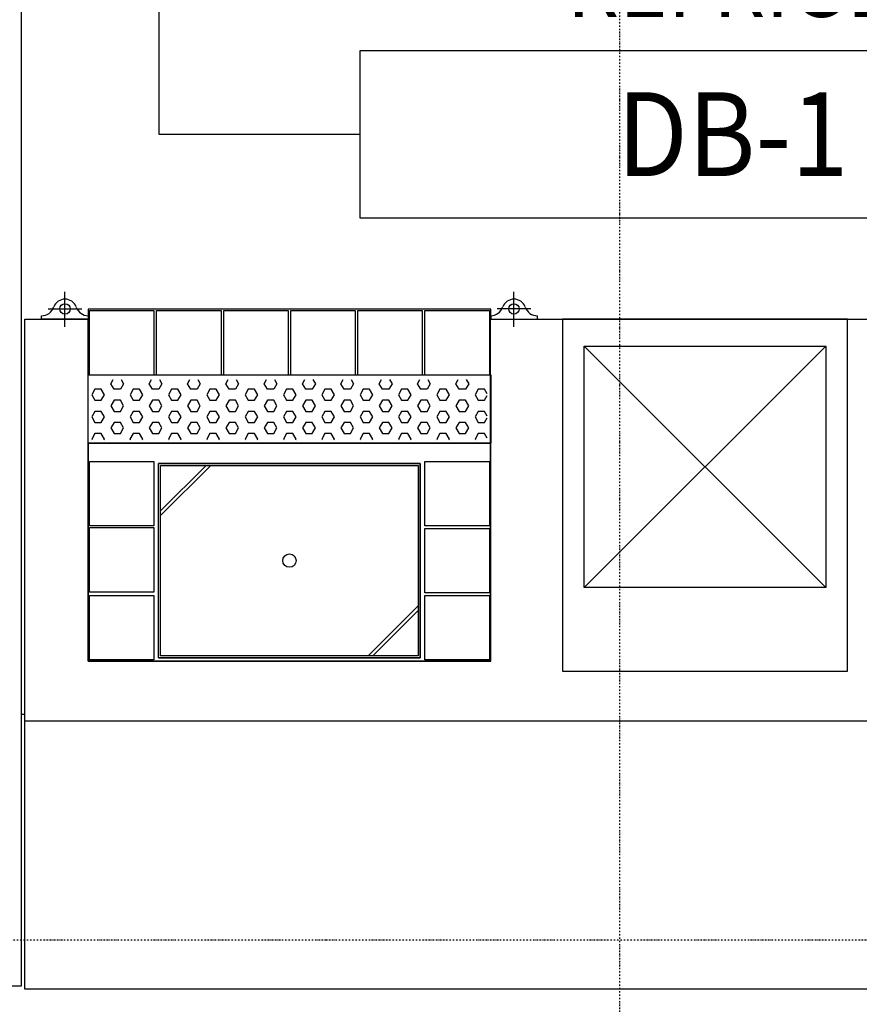
# Model space of a CAD drawing. Extents: x -39700 to 61440, y -16960 to 41659.
# Drawn here: x -27183 to -25931, y 23802 to 25271 of the extents above; entities that cross this region are included whole.
import ezdxf
from ezdxf.enums import TextEntityAlignment as Align

# ---------------------------------------------------------------- set-up
doc = ezdxf.new("R2010")
doc.units = 0
doc.linetypes.add('X-2499-GF-A$0$EDG-1DOT-2', pattern=[5, 2, -1.4, 0.2, -1.4])
for name, color, linetype in [('NOT-HATCH', 72, 'CONTINUOUS'), ('POW-CIRC', 6, 'CONTINUOUS'), ('SYM-050', 6, 'CONTINUOUS'), ('SYM-ATT', 2, 'CONTINUOUS'), ('SYM-TEXT', 7, 'CONTINUOUS'), ('X-2499-GF-A$0$A-FLOR', 11, 'CONTINUOUS'), ('X-2499-GF-A$0$A-WALL-1', 8, 'CONTINUOUS'), ('X-2499-GF-A$0$P-SANR-FIXT', 11, 'CONTINUOUS'), ('X-2499-GF-A$0$Q-CASE', 11, 'CONTINUOUS'), ('X-2499-GF-A$0$Q-CASE-HDLN', 11, 'CONTINUOUS'), ('X-2499-GF-A$0$S-GRID-1', 133, 'X-2499-GF-A$0$EDG-1DOT-2'), ('X-XREF', 7, 'CONTINUOUS')]:
    doc.layers.add(name, color=color, linetype=linetype)
doc.styles.add('EDG', font='edg.shx', dxfattribs={"width": 0.9})

# ---------------------------------------------------------------- blocks, each defined once
blk = doc.blocks.new('X-2499-GF-A')
at = {"layer": 'X-2499-GF-A$0$A-FLOR'}
blk.add_line((-27180.1, 24235.1), (-27175.1, 24235.1), dxfattribs=at)
at = {"layer": 'X-2499-GF-A$0$A-WALL-1'}
for p, q in [((-27180.1, 23830.1), (-27180.1, 26624.1)), ((-29664.1, 23830.1), (-27180.1, 23830.1))]:
    blk.add_line(p, q, dxfattribs=at)
at = {"layer": 'X-2499-GF-A$0$P-SANR-FIXT'}
for p, q in [((-27115.1, 24812.9), (-27115.1, 24864.8)), ((-26445.8, 24812.9), (-26445.8, 24864.8)), ((-27140.1, 24839.4), (-27090.1, 24839.4)), ((-26480.5, 24839.1), (-27080.5, 24839.1)), ((-27080.5, 24839.1), (-27080.5, 24824.1)), ((-27078.5, 24741.1), (-27078.5, 24837.1)), ((-27078.5, 24837.1), (-26982.5, 24837.1)), ((-26982.5, 24837.1), (-26982.5, 24741.1)), ((-26978.5, 24741.1), (-26978.5, 24837.1)), ((-26978.5, 24837.1), (-26882.5, 24837.1)), ((-26882.5, 24837.1), (-26882.5, 24741.1)), ((-26878.5, 24741.1), (-26878.5, 24837.1)), ((-26878.5, 24837.1), (-26782.5, 24837.1)), ((-26782.5, 24837.1), (-26782.5, 24741.1)), ((-26778.5, 24741.1), (-26778.5, 24837.1)), ((-26778.5, 24837.1), (-26682.5, 24837.1)), ((-26682.5, 24837.1), (-26682.5, 24741.1)), ((-26678.5, 24741.1), (-26678.5, 24837.1)), ((-26678.5, 24837.1), (-26582.5, 24837.1)), ((-26582.5, 24837.1), (-26582.5, 24741.1)), ((-26578.5, 24741.1), (-26578.5, 24837.1)), ((-26578.5, 24837.1), (-26482.5, 24837.1)), ((-26482.5, 24837.1), (-26482.5, 24741.1)), ((-26480.5, 24824.1), (-26480.5, 24839.1)), ((-26420.8, 24839.4), (-26470.8, 24839.4)), ((-27150.1, 24824.1), (-27150.1, 24829.1)), ((-27080.5, 24824.1), (-27150.1, 24824.1)), ((-27080.5, 24829.2), (-27080.5, 24824.1)), ((-26480.5, 24829.2), (-26480.5, 24824.1)), ((-26480.5, 24824.1), (-26410.8, 24824.1)), ((-26410.8, 24824.1), (-26410.8, 24829.1)), ((-27080.5, 24741.1), (-26480.5, 24741.1)), ((-27080.5, 24639.1), (-27080.5, 24741.1)), ((-26480.5, 24741.1), (-26480.5, 24639.1)), ((-27046.7, 24727.9), (-27043.1, 24734.1)), ((-27042, 24719.7), (-27046.7, 24727.9)), ((-27027.7, 24727.9), (-27032.4, 24719.7)), ((-27031.3, 24734.1), (-27027.7, 24727.9)), ((-26989.6, 24727.9), (-26986, 24734.1)), ((-26984.8, 24719.7), (-26989.6, 24727.9)), ((-26970.5, 24727.9), (-26975.3, 24719.7)), ((-26974.1, 24734.1), (-26970.5, 24727.9)), ((-26932.4, 24727.9), (-26928.8, 24734.1)), ((-26927.7, 24719.7), (-26932.4, 24727.9)), ((-26913.4, 24727.9), (-26918.1, 24719.7)), ((-26917, 24734.1), (-26913.4, 24727.9)), ((-26875.3, 24727.9), (-26871.7, 24734.1)), ((-26870.5, 24719.7), (-26875.3, 24727.9)), ((-26856.2, 24727.9), (-26861, 24719.7)), ((-26859.8, 24734.1), (-26856.2, 24727.9)), ((-26818.1, 24727.9), (-26814.5, 24734.1)), ((-26813.4, 24719.7), (-26818.1, 24727.9)), ((-26799.1, 24727.9), (-26803.8, 24719.7)), ((-26802.7, 24734.1), (-26799.1, 24727.9)), ((-26761, 24727.9), (-26757.4, 24734.1)), ((-26756.2, 24719.7), (-26761, 24727.9)), ((-26741.9, 24727.9), (-26746.7, 24719.7)), ((-26745.5, 24734.1), (-26741.9, 24727.9)), ((-26703.8, 24727.9), (-26700.2, 24734.1)), ((-26699.1, 24719.7), (-26703.8, 24727.9)), ((-26684.8, 24727.9), (-26689.5, 24719.7)), ((-26688.4, 24734.1), (-26684.8, 24727.9)), ((-26646.7, 24727.9), (-26643.1, 24734.1)), ((-26641.9, 24719.7), (-26646.7, 24727.9)), ((-26627.6, 24727.9), (-26632.4, 24719.7)), ((-26631.2, 24734.1), (-26627.6, 24727.9)), ((-26589.5, 24727.9), (-26585.9, 24734.1)), ((-26584.8, 24719.7), (-26589.5, 24727.9)), ((-26570.5, 24727.9), (-26575.2, 24719.7)), ((-26574.1, 24734.1), (-26570.5, 24727.9)), ((-26532.4, 24727.9), (-26528.8, 24734.1)), ((-26527.6, 24719.7), (-26532.4, 24727.9)), ((-26513.3, 24727.9), (-26518.1, 24719.7)), ((-26516.9, 24734.1), (-26513.3, 24727.9)), ((-27070.5, 24719.7), (-27075.3, 24711.4)), ((-27061, 24719.7), (-27070.5, 24719.7)), ((-27056.3, 24711.4), (-27061, 24719.7)), ((-27032.4, 24719.7), (-27042, 24719.7)), ((-27013.4, 24719.7), (-27018.1, 24711.4)), ((-27003.9, 24719.7), (-27013.4, 24719.7)), ((-26999.1, 24711.4), (-27003.9, 24719.7)), ((-26975.3, 24719.7), (-26984.8, 24719.7)), ((-26956.2, 24719.7), (-26961, 24711.4)), ((-26946.7, 24719.7), (-26956.2, 24719.7)), ((-26942, 24711.4), (-26946.7, 24719.7)), ((-26918.1, 24719.7), (-26927.7, 24719.7)), ((-26899.1, 24719.7), (-26903.8, 24711.4)), ((-26889.6, 24719.7), (-26899.1, 24719.7)), ((-26884.8, 24711.4), (-26889.6, 24719.7)), ((-26861, 24719.7), (-26870.5, 24719.7)), ((-26841.9, 24719.7), (-26846.7, 24711.4)), ((-26832.4, 24719.7), (-26841.9, 24719.7)), ((-26827.7, 24711.4), (-26832.4, 24719.7)), ((-26803.8, 24719.7), (-26813.4, 24719.7)), ((-26784.8, 24719.7), (-26789.5, 24711.4)), ((-26775.3, 24719.7), (-26784.8, 24719.7)), ((-26770.5, 24711.4), (-26775.3, 24719.7)), ((-26746.7, 24719.7), (-26756.2, 24719.7)), ((-26727.6, 24719.7), (-26732.4, 24711.4)), ((-26718.1, 24719.7), (-26727.6, 24719.7)), ((-26713.4, 24711.4), (-26718.1, 24719.7)), ((-26689.5, 24719.7), (-26699.1, 24719.7)), ((-26670.5, 24719.7), (-26675.2, 24711.4)), ((-26661, 24719.7), (-26670.5, 24719.7)), ((-26656.2, 24711.4), (-26661, 24719.7)), ((-26632.4, 24719.7), (-26641.9, 24719.7)), ((-26613.3, 24719.7), (-26618.1, 24711.4)), ((-26603.8, 24719.7), (-26613.3, 24719.7)), ((-26599.1, 24711.4), (-26603.8, 24719.7)), ((-26575.2, 24719.7), (-26584.8, 24719.7)), ((-26556.2, 24719.7), (-26560.9, 24711.4)), ((-26546.7, 24719.7), (-26556.2, 24719.7)), ((-26541.9, 24711.4), (-26546.7, 24719.7)), ((-26518.1, 24719.7), (-26527.6, 24719.7)), ((-26499, 24719.7), (-26503.8, 24711.4)), ((-26489.5, 24719.7), (-26499, 24719.7)), ((-26485.5, 24712.6), (-26489.5, 24719.7)), ((-27075.3, 24711.4), (-27070.5, 24703.2)), ((-27070.5, 24703.2), (-27061, 24703.2)), ((-27061, 24703.2), (-27056.3, 24711.4)), ((-27042, 24703.2), (-27046.7, 24694.9)), ((-27032.4, 24703.2), (-27042, 24703.2)), ((-27027.7, 24694.9), (-27032.4, 24703.2)), ((-27018.1, 24711.4), (-27013.4, 24703.2)), ((-27013.4, 24703.2), (-27003.9, 24703.2)), ((-27003.9, 24703.2), (-26999.1, 24711.4)), ((-26984.8, 24703.2), (-26989.6, 24694.9)), ((-26975.3, 24703.2), (-26984.8, 24703.2)), ((-26970.5, 24694.9), (-26975.3, 24703.2)), ((-26961, 24711.4), (-26956.2, 24703.2)), ((-26956.2, 24703.2), (-26946.7, 24703.2)), ((-26946.7, 24703.2), (-26942, 24711.4)), ((-26927.7, 24703.2), (-26932.4, 24694.9)), ((-26918.1, 24703.2), (-26927.7, 24703.2)), ((-26913.4, 24694.9), (-26918.1, 24703.2)), ((-26903.8, 24711.4), (-26899.1, 24703.2)), ((-26899.1, 24703.2), (-26889.6, 24703.2)), ((-26889.6, 24703.2), (-26884.8, 24711.4)), ((-26870.5, 24703.2), (-26875.3, 24694.9)), ((-26861, 24703.2), (-26870.5, 24703.2)), ((-26856.2, 24694.9), (-26861, 24703.2)), ((-26846.7, 24711.4), (-26841.9, 24703.2)), ((-26841.9, 24703.2), (-26832.4, 24703.2)), ((-26832.4, 24703.2), (-26827.7, 24711.4)), ((-26813.4, 24703.2), (-26818.1, 24694.9)), ((-26803.8, 24703.2), (-26813.4, 24703.2)), ((-26799.1, 24694.9), (-26803.8, 24703.2)), ((-26789.5, 24711.4), (-26784.8, 24703.2)), ((-26784.8, 24703.2), (-26775.3, 24703.2)), ((-26775.3, 24703.2), (-26770.5, 24711.4)), ((-26756.2, 24703.2), (-26761, 24694.9)), ((-26746.7, 24703.2), (-26756.2, 24703.2)), ((-26741.9, 24694.9), (-26746.7, 24703.2)), ((-26732.4, 24711.4), (-26727.6, 24703.2)), ((-26727.6, 24703.2), (-26718.1, 24703.2)), ((-26718.1, 24703.2), (-26713.4, 24711.4)), ((-26699.1, 24703.2), (-26703.8, 24694.9)), ((-26689.5, 24703.2), (-26699.1, 24703.2)), ((-26684.8, 24694.9), (-26689.5, 24703.2)), ((-26675.2, 24711.4), (-26670.5, 24703.2)), ((-26670.5, 24703.2), (-26661, 24703.2)), ((-26661, 24703.2), (-26656.2, 24711.4)), ((-26641.9, 24703.2), (-26646.7, 24694.9)), ((-26632.4, 24703.2), (-26641.9, 24703.2)), ((-26627.6, 24694.9), (-26632.4, 24703.2)), ((-26618.1, 24711.4), (-26613.3, 24703.2)), ((-26613.3, 24703.2), (-26603.8, 24703.2)), ((-26603.8, 24703.2), (-26599.1, 24711.4)), ((-26584.8, 24703.2), (-26589.5, 24694.9)), ((-26575.2, 24703.2), (-26584.8, 24703.2)), ((-26570.5, 24694.9), (-26575.2, 24703.2)), ((-26560.9, 24711.4), (-26556.2, 24703.2)), ((-26556.2, 24703.2), (-26546.7, 24703.2)), ((-26546.7, 24703.2), (-26541.9, 24711.4)), ((-26527.6, 24703.2), (-26532.4, 24694.9)), ((-26518.1, 24703.2), (-26527.6, 24703.2)), ((-26513.3, 24694.9), (-26518.1, 24703.2)), ((-26503.8, 24711.4), (-26499, 24703.2)), ((-26499, 24703.2), (-26489.5, 24703.2)), ((-26489.5, 24703.2), (-26485.5, 24710.2)), ((-27070.5, 24686.7), (-27075.3, 24678.4)), ((-27061, 24686.7), (-27070.5, 24686.7)), ((-27056.3, 24678.4), (-27061, 24686.7)), ((-27046.7, 24694.9), (-27042, 24686.7)), ((-27042, 24686.7), (-27032.4, 24686.7)), ((-27032.4, 24686.7), (-27027.7, 24694.9)), ((-27013.4, 24686.7), (-27018.1, 24678.4)), ((-27003.9, 24686.7), (-27013.4, 24686.7)), ((-26999.1, 24678.4), (-27003.9, 24686.7)), ((-26989.6, 24694.9), (-26984.8, 24686.7)), ((-26984.8, 24686.7), (-26975.3, 24686.7)), ((-26975.3, 24686.7), (-26970.5, 24694.9)), ((-26956.2, 24686.7), (-26961, 24678.4)), ((-26946.7, 24686.7), (-26956.2, 24686.7)), ((-26942, 24678.4), (-26946.7, 24686.7)), ((-26932.4, 24694.9), (-26927.7, 24686.7)), ((-26927.7, 24686.7), (-26918.1, 24686.7)), ((-26918.1, 24686.7), (-26913.4, 24694.9)), ((-26899.1, 24686.7), (-26903.8, 24678.4)), ((-26889.6, 24686.7), (-26899.1, 24686.7)), ((-26884.8, 24678.4), (-26889.6, 24686.7)), ((-26875.3, 24694.9), (-26870.5, 24686.7)), ((-26870.5, 24686.7), (-26861, 24686.7)), ((-26861, 24686.7), (-26856.2, 24694.9)), ((-26841.9, 24686.7), (-26846.7, 24678.4)), ((-26832.4, 24686.7), (-26841.9, 24686.7)), ((-26827.7, 24678.4), (-26832.4, 24686.7)), ((-26818.1, 24694.9), (-26813.4, 24686.7)), ((-26813.4, 24686.7), (-26803.8, 24686.7)), ((-26803.8, 24686.7), (-26799.1, 24694.9)), ((-26784.8, 24686.7), (-26789.5, 24678.4)), ((-26775.3, 24686.7), (-26784.8, 24686.7)), ((-26770.5, 24678.4), (-26775.3, 24686.7)), ((-26761, 24694.9), (-26756.2, 24686.7)), ((-26756.2, 24686.7), (-26746.7, 24686.7)), ((-26746.7, 24686.7), (-26741.9, 24694.9)), ((-26727.6, 24686.7), (-26732.4, 24678.4)), ((-26718.1, 24686.7), (-26727.6, 24686.7)), ((-26713.4, 24678.4), (-26718.1, 24686.7)), ((-26703.8, 24694.9), (-26699.1, 24686.7)), ((-26699.1, 24686.7), (-26689.5, 24686.7)), ((-26689.5, 24686.7), (-26684.8, 24694.9)), ((-26670.5, 24686.7), (-26675.2, 24678.4)), ((-26661, 24686.7), (-26670.5, 24686.7)), ((-26656.2, 24678.4), (-26661, 24686.7)), ((-26646.7, 24694.9), (-26641.9, 24686.7)), ((-26641.9, 24686.7), (-26632.4, 24686.7)), ((-26632.4, 24686.7), (-26627.6, 24694.9)), ((-26613.3, 24686.7), (-26618.1, 24678.4)), ((-26603.8, 24686.7), (-26613.3, 24686.7)), ((-26599.1, 24678.4), (-26603.8, 24686.7)), ((-26589.5, 24694.9), (-26584.8, 24686.7)), ((-26584.8, 24686.7), (-26575.2, 24686.7)), ((-26575.2, 24686.7), (-26570.5, 24694.9)), ((-26556.2, 24686.7), (-26560.9, 24678.4)), ((-26546.7, 24686.7), (-26556.2, 24686.7)), ((-26541.9, 24678.4), (-26546.7, 24686.7)), ((-26532.4, 24694.9), (-26527.6, 24686.7)), ((-26527.6, 24686.7), (-26518.1, 24686.7)), ((-26518.1, 24686.7), (-26513.3, 24694.9)), ((-26499, 24686.7), (-26503.8, 24678.4)), ((-26489.5, 24686.7), (-26499, 24686.7)), ((-26485.5, 24679.6), (-26489.5, 24686.7)), ((-27075.3, 24678.4), (-27070.5, 24670.2)), ((-27070.5, 24670.2), (-27061, 24670.2)), ((-27061, 24670.2), (-27056.3, 24678.4)), ((-27042, 24670.2), (-27046.7, 24661.9)), ((-27032.4, 24670.2), (-27042, 24670.2)), ((-27027.7, 24661.9), (-27032.4, 24670.2)), ((-27018.1, 24678.4), (-27013.4, 24670.2)), ((-27013.4, 24670.2), (-27003.9, 24670.2)), ((-27003.9, 24670.2), (-26999.1, 24678.4)), ((-26984.8, 24670.2), (-26989.6, 24661.9)), ((-26975.3, 24670.2), (-26984.8, 24670.2)), ((-26970.5, 24661.9), (-26975.3, 24670.2)), ((-26961, 24678.4), (-26956.2, 24670.2)), ((-26956.2, 24670.2), (-26946.7, 24670.2)), ((-26946.7, 24670.2), (-26942, 24678.4)), ((-26927.7, 24670.2), (-26932.4, 24661.9)), ((-26918.1, 24670.2), (-26927.7, 24670.2)), ((-26913.4, 24661.9), (-26918.1, 24670.2)), ((-26903.8, 24678.4), (-26899.1, 24670.2)), ((-26899.1, 24670.2), (-26889.6, 24670.2)), ((-26889.6, 24670.2), (-26884.8, 24678.4)), ((-26870.5, 24670.2), (-26875.3, 24661.9)), ((-26861, 24670.2), (-26870.5, 24670.2)), ((-26856.2, 24661.9), (-26861, 24670.2)), ((-26846.7, 24678.4), (-26841.9, 24670.2)), ((-26841.9, 24670.2), (-26832.4, 24670.2)), ((-26832.4, 24670.2), (-26827.7, 24678.4)), ((-26813.4, 24670.2), (-26818.1, 24661.9)), ((-26803.8, 24670.2), (-26813.4, 24670.2)), ((-26799.1, 24661.9), (-26803.8, 24670.2)), ((-26789.5, 24678.4), (-26784.8, 24670.2)), ((-26784.8, 24670.2), (-26775.3, 24670.2)), ((-26775.3, 24670.2), (-26770.5, 24678.4)), ((-26756.2, 24670.2), (-26761, 24661.9)), ((-26746.7, 24670.2), (-26756.2, 24670.2)), ((-26741.9, 24661.9), (-26746.7, 24670.2)), ((-26732.4, 24678.4), (-26727.6, 24670.2)), ((-26727.6, 24670.2), (-26718.1, 24670.2)), ((-26718.1, 24670.2), (-26713.4, 24678.4)), ((-26699.1, 24670.2), (-26703.8, 24661.9)), ((-26689.5, 24670.2), (-26699.1, 24670.2)), ((-26684.8, 24661.9), (-26689.5, 24670.2)), ((-26675.2, 24678.4), (-26670.5, 24670.2)), ((-26670.5, 24670.2), (-26661, 24670.2)), ((-26661, 24670.2), (-26656.2, 24678.4)), ((-26641.9, 24670.2), (-26646.7, 24661.9)), ((-26632.4, 24670.2), (-26641.9, 24670.2)), ((-26627.6, 24661.9), (-26632.4, 24670.2)), ((-26618.1, 24678.4), (-26613.3, 24670.2)), ((-26613.3, 24670.2), (-26603.8, 24670.2)), ((-26603.8, 24670.2), (-26599.1, 24678.4)), ((-26584.8, 24670.2), (-26589.5, 24661.9)), ((-26575.2, 24670.2), (-26584.8, 24670.2)), ((-26570.5, 24661.9), (-26575.2, 24670.2)), ((-26560.9, 24678.4), (-26556.2, 24670.2)), ((-26556.2, 24670.2), (-26546.7, 24670.2)), ((-26546.7, 24670.2), (-26541.9, 24678.4)), ((-26527.6, 24670.2), (-26532.4, 24661.9)), ((-26518.1, 24670.2), (-26527.6, 24670.2)), ((-26513.3, 24661.9), (-26518.1, 24670.2)), ((-26503.8, 24678.4), (-26499, 24670.2)), ((-26499, 24670.2), (-26489.5, 24670.2)), ((-26489.5, 24670.2), (-26485.5, 24677.2)), ((-27070.5, 24653.7), (-27075.3, 24645.4)), ((-27061, 24653.7), (-27070.5, 24653.7)), ((-27056.3, 24645.4), (-27061, 24653.7)), ((-27046.7, 24661.9), (-27042, 24653.7)), ((-27042, 24653.7), (-27032.4, 24653.7)), ((-27032.4, 24653.7), (-27027.7, 24661.9)), ((-27013.4, 24653.7), (-27018.2, 24645.4)), ((-27003.9, 24653.7), (-27013.4, 24653.7)), ((-26999.1, 24645.4), (-27003.9, 24653.7)), ((-26989.6, 24661.9), (-26984.8, 24653.7)), ((-26984.8, 24653.7), (-26975.3, 24653.7)), ((-26975.3, 24653.7), (-26970.5, 24661.9)), ((-26956.2, 24653.7), (-26961, 24645.4)), ((-26946.7, 24653.7), (-26956.2, 24653.7)), ((-26942, 24645.4), (-26946.7, 24653.7)), ((-26932.4, 24661.9), (-26927.7, 24653.7)), ((-26927.7, 24653.7), (-26918.1, 24653.7)), ((-26918.1, 24653.7), (-26913.4, 24661.9)), ((-26899.1, 24653.7), (-26903.9, 24645.4)), ((-26889.6, 24653.7), (-26899.1, 24653.7)), ((-26884.8, 24645.4), (-26889.6, 24653.7)), ((-26875.3, 24661.9), (-26870.5, 24653.7)), ((-26870.5, 24653.7), (-26861, 24653.7)), ((-26861, 24653.7), (-26856.2, 24661.9)), ((-26841.9, 24653.7), (-26846.7, 24645.4)), ((-26832.4, 24653.7), (-26841.9, 24653.7)), ((-26827.7, 24645.4), (-26832.4, 24653.7)), ((-26818.1, 24661.9), (-26813.4, 24653.7)), ((-26813.4, 24653.7), (-26803.8, 24653.7)), ((-26803.8, 24653.7), (-26799.1, 24661.9)), ((-26784.8, 24653.7), (-26789.6, 24645.4)), ((-26775.3, 24653.7), (-26784.8, 24653.7)), ((-26770.5, 24645.4), (-26775.3, 24653.7)), ((-26761, 24661.9), (-26756.2, 24653.7)), ((-26756.2, 24653.7), (-26746.7, 24653.7)), ((-26746.7, 24653.7), (-26741.9, 24661.9)), ((-26727.6, 24653.7), (-26732.4, 24645.4)), ((-26718.1, 24653.7), (-26727.6, 24653.7)), ((-26713.4, 24645.4), (-26718.1, 24653.7)), ((-26703.8, 24661.9), (-26699.1, 24653.7)), ((-26699.1, 24653.7), (-26689.5, 24653.7)), ((-26689.5, 24653.7), (-26684.8, 24661.9)), ((-26670.5, 24653.7), (-26675.3, 24645.4)), ((-26661, 24653.7), (-26670.5, 24653.7)), ((-26656.2, 24645.4), (-26661, 24653.7)), ((-26646.7, 24661.9), (-26641.9, 24653.7)), ((-26641.9, 24653.7), (-26632.4, 24653.7)), ((-26632.4, 24653.7), (-26627.6, 24661.9)), ((-26613.3, 24653.7), (-26618.1, 24645.4)), ((-26603.8, 24653.7), (-26613.3, 24653.7)), ((-26599.1, 24645.4), (-26603.8, 24653.7)), ((-26589.5, 24661.9), (-26584.8, 24653.7)), ((-26584.8, 24653.7), (-26575.2, 24653.7)), ((-26575.2, 24653.7), (-26570.5, 24661.9)), ((-26556.2, 24653.7), (-26561, 24645.4)), ((-26546.7, 24653.7), (-26556.2, 24653.7)), ((-26541.9, 24645.4), (-26546.7, 24653.7)), ((-26532.4, 24661.9), (-26527.6, 24653.7)), ((-26527.6, 24653.7), (-26518.1, 24653.7)), ((-26518.1, 24653.7), (-26513.3, 24661.9)), ((-26499, 24653.7), (-26503.8, 24645.4)), ((-26489.5, 24653.7), (-26499, 24653.7)), ((-26485.5, 24646.7), (-26489.5, 24653.7)), ((-27080.5, 24639.1), (-27080.5, 24314.1)), ((-26480.5, 24639.1), (-27080.5, 24639.1)), ((-27080.5, 24639.1), (-26480.5, 24639.1)), ((-27075.3, 24645.4), (-27074.6, 24644.1)), ((-27057, 24644.1), (-27056.3, 24645.4)), ((-27018.2, 24645.4), (-27017.4, 24644.1)), ((-26999.8, 24644.1), (-26999.1, 24645.4)), ((-26961, 24645.4), (-26960.3, 24644.1)), ((-26942.7, 24644.1), (-26942, 24645.4)), ((-26903.9, 24645.4), (-26903.1, 24644.1)), ((-26885.5, 24644.1), (-26884.8, 24645.4)), ((-26846.7, 24645.4), (-26846, 24644.1)), ((-26828.4, 24644.1), (-26827.7, 24645.4)), ((-26789.6, 24645.4), (-26788.8, 24644.1)), ((-26771.2, 24644.1), (-26770.5, 24645.4)), ((-26732.4, 24645.4), (-26731.7, 24644.1)), ((-26714.1, 24644.1), (-26713.4, 24645.4)), ((-26675.3, 24645.4), (-26674.5, 24644.1)), ((-26656.9, 24644.1), (-26656.2, 24645.4)), ((-26618.1, 24645.4), (-26617.4, 24644.1)), ((-26599.8, 24644.1), (-26599.1, 24645.4)), ((-26561, 24645.4), (-26560.2, 24644.1)), ((-26542.6, 24644.1), (-26541.9, 24645.4)), ((-26503.8, 24645.4), (-26503.1, 24644.1)), ((-26480.5, 24314.1), (-26480.5, 24639.1)), ((-27078.5, 24516.1), (-27078.5, 24612.1)), ((-27078.5, 24612.1), (-26982.5, 24612.1)), ((-26982.5, 24612.1), (-26982.5, 24516.1)), ((-26585.5, 24609.1), (-26975.5, 24609.1)), ((-26975.5, 24319.1), (-26975.5, 24609.1)), ((-26975.5, 24319.1), (-26975.5, 24609.1)), ((-26975.5, 24609.1), (-26585.5, 24609.1)), ((-26585.5, 24319.1), (-26585.5, 24609.1)), ((-26585.5, 24609.1), (-26585.5, 24319.1)), ((-26578.5, 24516.1), (-26578.5, 24612.1)), ((-26578.5, 24612.1), (-26482.5, 24612.1)), ((-26482.5, 24612.1), (-26482.5, 24516.1)), ((-26904.8, 24606.1), (-26972.5, 24538.5)), ((-26897.7, 24606.1), (-26972.5, 24531.4)), ((-26972.5, 24322.1), (-26972.5, 24606.1)), ((-26972.5, 24606.1), (-26588.5, 24606.1)), ((-26588.5, 24606.1), (-26588.5, 24322.1)), ((-26982.5, 24516.1), (-27078.5, 24516.1)), ((-27078.5, 24417.3), (-27078.5, 24513.3)), ((-27078.5, 24513.3), (-26982.5, 24513.3)), ((-26982.5, 24513.3), (-26982.5, 24417.3)), ((-26482.5, 24516.1), (-26578.5, 24516.1)), ((-26578.5, 24416.1), (-26578.5, 24512.1)), ((-26578.5, 24512.1), (-26482.5, 24512.1)), ((-26482.5, 24512.1), (-26482.5, 24416.1)), ((-26982.5, 24417.3), (-27078.5, 24417.3)), ((-27078.5, 24316.1), (-27078.5, 24412.1)), ((-27078.5, 24412.1), (-26982.5, 24412.1)), ((-26982.5, 24412.1), (-26982.5, 24316.1)), ((-26482.5, 24416.1), (-26578.5, 24416.1)), ((-26578.5, 24316.1), (-26578.5, 24412.1)), ((-26578.5, 24412.1), (-26482.5, 24412.1)), ((-26482.5, 24412.1), (-26482.5, 24316.1)), ((-26588.5, 24396.8), (-26663.2, 24322.1)), ((-26588.5, 24389.8), (-26656.1, 24322.1)), ((-26982.5, 24316.1), (-27078.5, 24316.1)), ((-26975.5, 24319.1), (-26585.5, 24319.1)), ((-26585.5, 24319.1), (-26975.5, 24319.1)), ((-26588.5, 24322.1), (-26972.5, 24322.1)), ((-26482.5, 24316.1), (-26578.5, 24316.1)), ((-27080.5, 24314.1), (-26480.5, 24314.1))]:
    blk.add_line(p, q, dxfattribs=at)
for centre, radius in [((-27115.1, 24839.4), 7.79), ((-26445.8, 24839.4), 7.79), ((-26780.5, 24464.1), 10)]:
    blk.add_circle(centre, radius, dxfattribs=at)
for centre, radius, start, end in [((-27115.1, 24836.3), 17.7, 19.958, 160.042), ((-26445.8, 24836.3), 17.7, 19.958, 160.042), ((-27150.6, 24849.1), 20, 271.3579, 340.042), ((-27079.7, 24849.1), 20, 199.958, 267.7152), ((-26481.3, 24849.1), 20, 272.2848, 340.042), ((-26410.3, 24849.1), 20, 199.958, 268.6421)]:
    blk.add_arc(centre, radius, start, end, dxfattribs=at)
at = {"layer": 'X-2499-GF-A$0$Q-CASE'}
for p, q in [((-27175.1, 24225.1), (-27175.1, 24824.1)), ((-27175.1, 24824.1), (-27080.5, 24824.1)), ((-27080.5, 24314.1), (-27080.5, 24824.1)), ((-26481.2, 24824.1), (-22781.1, 24824.1)), ((-26481.2, 24824.1), (-26481.2, 24314.1)), ((-26481.2, 24314.1), (-27080.5, 24314.1)), ((-27175.1, 23825.1), (-27175.1, 24225.1)), ((-27175.1, 24225.1), (-22781.1, 24225.1)), ((-22781.1, 23825.1), (-27175.1, 23825.1))]:
    blk.add_line(p, q, dxfattribs=at)
at = {"layer": 'X-2499-GF-A$0$Q-CASE-HDLN'}
for p, q in [((-26373.5, 24824.1), (-26373.5, 24299.1)), ((-25948.5, 24824.1), (-26373.5, 24824.1)), ((-25948.5, 24299.1), (-25948.5, 24824.1)), ((-25981, 24424.1), (-26341, 24784.1)), ((-26341, 24424.1), (-25981, 24784.1)), ((-26341, 24784.1), (-25981, 24784.1)), ((-26341, 24424.1), (-26341, 24784.1)), ((-25981, 24784.1), (-25981, 24424.1)), ((-25981, 24424.1), (-26341, 24424.1)), ((-26373.5, 24299.1), (-25948.5, 24299.1))]:
    blk.add_line(p, q, dxfattribs=at)
at = {"layer": 'X-2499-GF-A$0$S-GRID-1'}
for p, q in [((-26288.1, -4205), (-26288.1, 40859)), ((23750, 23898.1), (-38376.5, 23898.1))]:
    blk.add_line(p, q, dxfattribs=at)
blk = doc.blocks.new('REF-CIRC')
at = {"layer": 'SYM-050', "color": 0, "linetype": 'ByBlock'}
blk.add_lwpolyline([(-1500, 250), (1500, 250), (1500, -250), (-1500, -250)], close=True, dxfattribs=at)
at = {"layer": 'SYM-ATT', "linetype": 'ByBlock', "style": 'EDG', "width": 0.9}
for tag, height, p in [('EQUIP', 200, (0, 450)), ('CHAN', 250, (0, 0))]:
    blk.add_attdef(tag, text='', height=height, dxfattribs=at).set_placement(p, align=Align.MIDDLE_CENTER)
at = {"layer": 'SYM-ATT', "color": 255, "linetype": 'ByBlock', "style": 'EDG', "width": 0.9}
for tag, flags in [('TYPE', 3), ('RATING', 3), ('MOUNT', 3), ('NAME', 3), ('ID', 9)]:
    blk.add_attdef(tag, (0, 0), '', height=200, dxfattribs=dict(at, flags=flags))
at = {"layer": 'SYM-TEXT', "color": 255, "linetype": 'ByBlock', "style": 'EDG', "width": 0.9, "flags": 3}
blk.add_attdef('TEXT', (0, 0), '', height=200, dxfattribs=at)

msp = doc.modelspace()

# ---------------------------------------------------------------- hatches: boundary and pattern name
at = {"layer": 'NOT-HATCH'}
h = msp.add_hatch(dxfattribs=at)
h.set_pattern_fill('ANSI31', color=256, scale=50)
edge = h.paths.add_edge_path(flags=16)
edge.add_line((-35600, 10900), (-23150, 7200))
edge.add_arc((-276.8, 228.3), 23912.1, 143.50527, 163.04895, ccw=False)
edge.add_line((-19500, 14450), (-15250, 11400))
edge.add_line((-15250, 11400), (-11700, 14950))
edge.add_line((-11700, 14950), (-16150, 19450))
edge.add_line((-16150, 19450), (-15650, 19950))
edge.add_line((-15650, 19950), (-18950, 23300))
edge.add_line((-18950, 23300), (-19150, 23100))
edge.add_line((-19150, 23100), (-19500, 23500))
edge.add_line((-19500, 23500), (-19500, 31100))
edge.add_line((-19500, 31100), (-21275, 31100))
edge.add_line((-21275, 31100), (-21275, 32000))
edge.add_line((-21275, 32000), (-24200, 32000))
edge.add_line((-24200, 32000), (-24200, 28900))
edge.add_line((-24200, 28900), (-31300, 28900))
edge.add_line((-31300, 28900), (-31300, 24000))
edge.add_line((-31300, 24000), (-34150, 24000))
edge.add_line((-34150, 24000), (-34150, 20650))
edge.add_line((-34150, 20650), (-35600, 20650))
edge.add_line((-35600, 20650), (-35600, 10900))
edge = h.paths.add_edge_path(flags=16)
edge.add_line((-3000, 37000), (-3000, 33150))
edge.add_line((-3000, 33150), (1150, 33150))
edge.add_line((1150, 33150), (1150, 31750))
edge.add_line((1150, 31750), (-4400, 31750))
edge.add_line((-4400, 31750), (-4400, 24400))
edge.add_arc((-3448.7, 24400), 951.3, 180, 272.9376)
edge.add_line((-3400, 23450), (200, 23450))
edge.add_arc((200, 24450), 1000, 270, 360)
edge.add_line((1200, 24450), (1200, 27600))
edge.add_line((1200, 27600), (6400, 27600))
edge.add_line((6400, 27600), (12450, 21450))
edge.add_arc((13501.5, 22484.4), 1475, 224.5304, 318.1341)
edge.add_line((14600, 21500), (20600, 27500))
edge.add_line((20600, 27500), (11150, 37000))
edge.add_line((11150, 37000), (-3000, 37000))
h.paths.add_polyline_path([(-39700, 39300), (25050, 39300), (25050, 2900), (-39700, 2900)])

# ---------------------------------------------------------------- linework, layer by layer
at = {"layer": 'POW-CIRC'}
msp.add_lwpolyline([(-26975, 26250), (-26975, 25100), (-26675, 25100)], dxfattribs=at)

# ---------------------------------------------------------------- block references
at = {"layer": 'POW-CIRC', "xscale": 0.5, "yscale": 0.5, "zscale": 0.5}
msp.add_blockref('REF-CIRC', (-25925, 25100), dxfattribs=at).add_auto_attribs({'CHAN': 'DB-1 - P10', 'EQUIP': 'REFRIGERATOR'})
at = {"layer": 'X-XREF'}
msp.add_blockref('X-2499-GF-A', (0, 0), dxfattribs=at)

doc.saveas('drawing.dxf')
